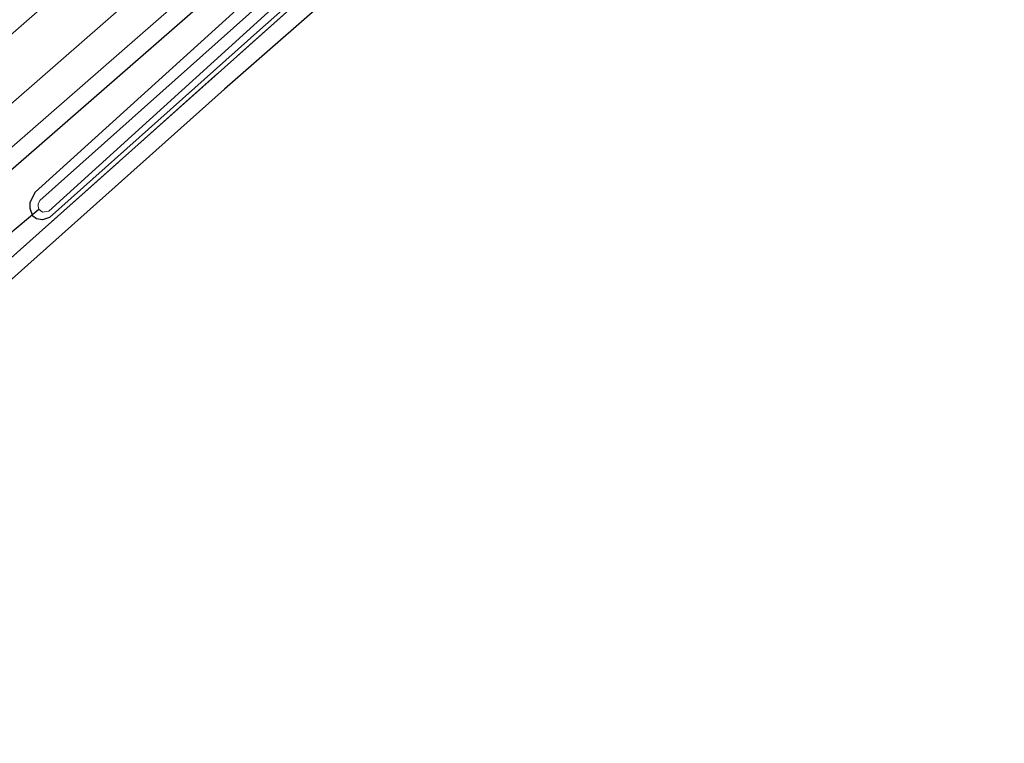
# Model space of a CAD drawing. Units: metres. Extents: x 139999 to 150007, y 400282 to 406251.
# Drawn here: x 143636 to 143710, y 403683 to 403737 of the extents above; entities that cross this region are included whole.
import ezdxf

# ---------------------------------------------------------------- set-up
doc = ezdxf.new("R2010")
doc.units = ezdxf.units.M
doc.linetypes.add('IE-TERREINAFSCHEIDING', pattern=[10, 8, -2])
for name, color, linetype, lineweight in [('B-ME-GR-BOMENRIJ-L-B1', 10, 'Continuous', 25), ('B-ME-GW-INSTEEKWATERGANG-L-B1', 10, 'Continuous', 25), ('B-ME-IE-GRASLAND-GV-B6', 93, 'Continuous', 18), ('B-ME-IE-GRONDWERKLIJN-GROND_INGERICHT-GV-B6', 253, 'Continuous', 18), ('B-ME-IE-TERREINAFSCHEIDING-DOORGANG-L-B1', 8, 'IE-TERREINAFSCHEIDING-KUNSTMATIG-OPEN', 18), ('B-ME-IE-TERREINAFSCHEIDING-RASTERHEKWERK-L-B1', 8, 'IE-TERREINAFSCHEIDING', 18), ('B-ME-KG-KADASTRAAL-OPNAMEDTMGRENS-L-B1', 10, 'Continuous', 25), ('B-ME-KW-DUIKER-L-B1', 10, 'Continuous', 25), ('B-ME-OG-WATER-GV-B6', 153, 'Continuous', 18), ('B-ME-VH-VERH_SOORT-BITUMEN-GV-B6', 8, 'IE-TERREINAFSCHEIDING-NATUURLIJK-HOUTWAL', 18)]:
    doc.layers.add(name, color=color, linetype=linetype, lineweight=lineweight)
doc.linetypes.add('IE-TERREINAFSCHEIDING-KUNSTMATIG-OPEN', pattern='A,7,-1.5,[67,NLCS.SHX,S=0.75,R=0,X=0,Y=0],-1.5', length=10)
doc.linetypes.add('IE-TERREINAFSCHEIDING-NATUURLIJK-HOUTWAL', pattern='A,7,-1.5,[67,NLCS.SHX,S=0.75,R=45,X=0,Y=0],-1.5,7,-1.5,[70,NLCS.SHX,S=0.75,R=0,X=0,Y=0],-1.5', length=20)

msp = doc.modelspace()

# ---------------------------------------------------------------- linework, layer by layer
at = {"layer": 'B-ME-GR-BOMENRIJ-L-B1'}
msp.add_polyline3d([(143591.031, 403687.612, 7.818), (143637.34, 403727.937, 7.803), (143671.429, 403757.694, 7.803), (143716.968, 403797.475, 7.964), (143728.1, 403807.667, 7.964)], dxfattribs=at)
at = {"layer": 'B-ME-GW-INSTEEKWATERGANG-L-B1'}
msp.add_polyline3d([(143637.134, 403722.412, 7.468), (143636.874, 403722.628, 7.468), (143636.663, 403723.194, 7.468), (143636.68, 403723.654, 7.468), (143637.048, 403724.422, 7.472), (143661.231, 403746.361, 7.577), (143701.398, 403781.556, 7.82), (143738.9, 403813.976, 7.807), (143739.463, 403814.022, 7.812), (143739.902, 403813.892, 7.812), (143740.221, 403813.45, 7.812), (143740.175, 403812.923, 7.812), (143739.814, 403812.222, 7.807), (143692.738, 403770.918, 7.807), (143653.962, 403736.648, 7.481), (143638.122, 403722.523, 7.468), (143637.601, 403722.352, 7.468), (143637.134, 403722.412, 7.468)], dxfattribs=at)
at = {"layer": 'B-ME-IE-GRASLAND-GV-B6'}
for points in [[(143595.313, 403683.617, 6.532), (143595.124, 403683.794, 6.373), (143595.816, 403684.854, 6.371), (143598.507, 403687.379, 6.388), (143631.383, 403716.743, 7.32), (143632.022, 403717.728, 7.407), (143632, 403718.411, 7.437), (143631.588, 403719.078, 7.494), (143630.875, 403719.369, 7.555), (143629.903, 403718.991, 7.624), (143605.414, 403698.279, 7.646), (143591.826, 403686.87, 7.562), (143590.195, 403688.391, 7.76), (143619.507, 403714.068, 7.916), (143655.392, 403745.382, 7.973), (143707.398, 403790.877, 8.077), (143737.087, 403816.759, 8.023)], [(143720.048, 403805.126, 8.125), (143681.518, 403771.518, 8.055), (143632.018, 403728.301, 8.016), (143630.489, 403726.961, 8.012), (143629.324, 403728.37, 8.101), (143629.329, 403729.616, 8.182), (143629.413, 403730.374, 8.227), (143629.305, 403730.675, 8.241), (143629.401, 403731.038, 8.26), (143629.703, 403731.437, 8.256), (143630.169, 403731.885, 8.262), (143646.988, 403746.599, 8.281), (143670.75, 403767.397, 8.32), (143686.706, 403781.253, 8.33), (143708.694, 403800.384, 8.348), (143725.275, 403814.85, 8.371)], [(143740.221, 403813.45, 7.812), (143740.175, 403812.923, 7.812), (143739.814, 403812.222, 7.807), (143692.738, 403770.918, 7.807), (143653.962, 403736.648, 7.481), (143638.122, 403722.523, 7.468), (143637.601, 403722.352, 7.468), (143637.134, 403722.412, 7.468), (143636.874, 403722.628, 7.468), (143636.663, 403723.194, 7.468), (143636.68, 403723.654, 7.468), (143637.048, 403724.422, 7.472), (143661.231, 403746.361, 7.577), (143701.398, 403781.556, 7.82), (143738.9, 403813.976, 7.807), (143739.463, 403814.022, 7.812), (143739.902, 403813.892, 7.812), (143740.221, 403813.45, 7.812)], [(143740.221, 403813.45, 7.812), (143739.902, 403813.892, 7.812), (143739.463, 403814.022, 7.812), (143738.9, 403813.976, 7.807), (143701.398, 403781.556, 7.82), (143661.231, 403746.361, 7.577), (143637.048, 403724.422, 7.472), (143636.68, 403723.654, 7.468), (143636.663, 403723.194, 7.468), (143636.874, 403722.628, 7.468), (143637.134, 403722.412, 7.468), (143637.601, 403722.352, 7.468), (143638.122, 403722.523, 7.468), (143653.962, 403736.648, 7.481), (143692.738, 403770.918, 7.807), (143739.814, 403812.222, 7.807), (143740.175, 403812.923, 7.812), (143740.221, 403813.45, 7.812)], [(143637.326, 403723.149, 6.815), (143637.606, 403722.932, 6.815), (143638.065, 403722.99, 6.815), (143665.406, 403747.819, 7.076), (143706.593, 403784.094, 7.207), (143739.159, 403812.488, 7.159), (143739.268, 403812.714, 7.159), (143739.256, 403812.876, 7.159), (143739.084, 403812.99, 7.159), (143738.729, 403812.941, 7.159), (143712.335, 403790.045, 7.15), (143678.78, 403760.725, 7.015), (143645.271, 403730.82, 6.802), (143637.386, 403723.798, 6.815), (143637.272, 403723.528, 6.815), (143637.262, 403723.37, 6.815), (143637.326, 403723.149, 6.815)], [(143724.142, 403798.006, 7.838), (143692.712, 403770.403, 7.807), (143664.559, 403745.666, 7.655), (143637.351, 403721.37, 7.494), (143633.092, 403717.591, 7.481), (143613.279, 403699.999, 7.05), (143595.313, 403683.617, 6.532)]]:
    msp.add_polyline3d(points, dxfattribs=at)
at = {"layer": 'B-ME-IE-GRONDWERKLIJN-GROND_INGERICHT-GV-B6'}
msp.add_polyline3d([(143741.614, 403810.863, 7.873), (143714.789, 403787.739, 7.873), (143679.94, 403757.254, 7.851), (143651.293, 403732.19, 7.494), (143619.313, 403703.608, 7.211), (143596.055, 403682.921, 6.373), (143595.313, 403683.617, 6.532), (143613.279, 403699.999, 7.05), (143633.092, 403717.591, 7.481), (143637.351, 403721.37, 7.494), (143664.559, 403745.666, 7.655), (143692.712, 403770.403, 7.807), (143724.142, 403798.006, 7.838), (143740.625, 403812.026, 7.873), (143741.614, 403810.863, 7.873)], dxfattribs=at)
at = {"layer": 'B-ME-IE-TERREINAFSCHEIDING-DOORGANG-L-B1'}
msp.add_line((143633.092, 403717.591, 7.481), (143637.351, 403721.37, 7.494), dxfattribs=at)
at = {"layer": 'B-ME-IE-TERREINAFSCHEIDING-RASTERHEKWERK-L-B1'}
msp.add_polyline3d([(143637.351, 403721.37, 7.494), (143664.559, 403745.666, 7.655), (143692.712, 403770.403, 7.807), (143724.142, 403798.006, 7.838), (143740.625, 403812.026, 7.873)], dxfattribs=at)
at = {"layer": 'B-ME-KG-KADASTRAAL-OPNAMEDTMGRENS-L-B1'}
msp.add_polyline3d([(143875.395, 403922.615, 7.511), (143847.179, 403898.719, 7.45), (143843.993, 403901.925, 7.42), (143812.616, 403873.932, 7.385), (143793.656, 403856.892, 7.52), (143793.265, 403856.542, 7.13), (143792.762, 403856.092, 7.559), (143792.49, 403855.849, 7.573), (143768.714, 403834.69, 7.742), (143741.614, 403810.863, 7.873), (143714.789, 403787.739, 7.873), (143679.94, 403757.254, 7.851), (143651.293, 403732.19, 7.494), (143619.313, 403703.608, 7.211), (143596.055, 403682.921, 6.373)], dxfattribs=at)
at = {"layer": 'B-ME-KW-DUIKER-L-B1'}
msp.add_line((143630.965, 403717.828, 6.528), (143637.326, 403723.149, 6.815), dxfattribs=at)
at = {"layer": 'B-ME-OG-WATER-GV-B6'}
msp.add_polyline3d([(143637.326, 403723.149, 6.815), (143637.262, 403723.37, 6.815), (143637.272, 403723.528, 6.815), (143637.386, 403723.798, 6.815), (143645.271, 403730.82, 6.802), (143678.78, 403760.725, 7.015), (143712.335, 403790.045, 7.15), (143738.729, 403812.941, 7.159), (143739.084, 403812.99, 7.159), (143739.256, 403812.876, 7.159), (143739.268, 403812.714, 7.159), (143739.159, 403812.488, 7.159), (143706.593, 403784.094, 7.207), (143665.406, 403747.819, 7.076), (143638.065, 403722.99, 6.815), (143637.606, 403722.932, 6.815), (143637.326, 403723.149, 6.815)], dxfattribs=at)
at = {"layer": 'B-ME-VH-VERH_SOORT-BITUMEN-GV-B6'}
for points in [[(143737.087, 403816.759, 8.023), (143707.398, 403790.877, 8.077), (143655.392, 403745.382, 7.973), (143619.507, 403714.068, 7.916), (143590.195, 403688.391, 7.76), (143588.397, 403690.069, 7.913), (143627.81, 403724.613, 8.006), (143630.489, 403726.961, 8.012), (143632.018, 403728.301, 8.016), (143681.518, 403771.518, 8.055), (143720.048, 403805.126, 8.125)], [(143646.988, 403746.599, 8.281), (143630.169, 403731.885, 8.262), (143629.703, 403731.437, 8.256), (143629.401, 403731.038, 8.26), (143629.305, 403730.675, 8.241), (143624.476, 403726.378, 8.251), (143623.903, 403726.22, 8.251), (143623.391, 403725.949, 8.262), (143610.728, 403714.882, 8.27), (143597.872, 403703.655, 8.245), (143586.3948, 403693.6241, 8.2478), (143585.461, 403692.808, 8.248), (143579.994, 403697.908, 8.423), (143583.4892, 403700.9636, 8.423), (143597.71, 403713.396, 8.423), (143627.03, 403739.005, 8.449)]]:
    msp.add_polyline3d(points, dxfattribs=at)

doc.saveas('drawing.dxf')
